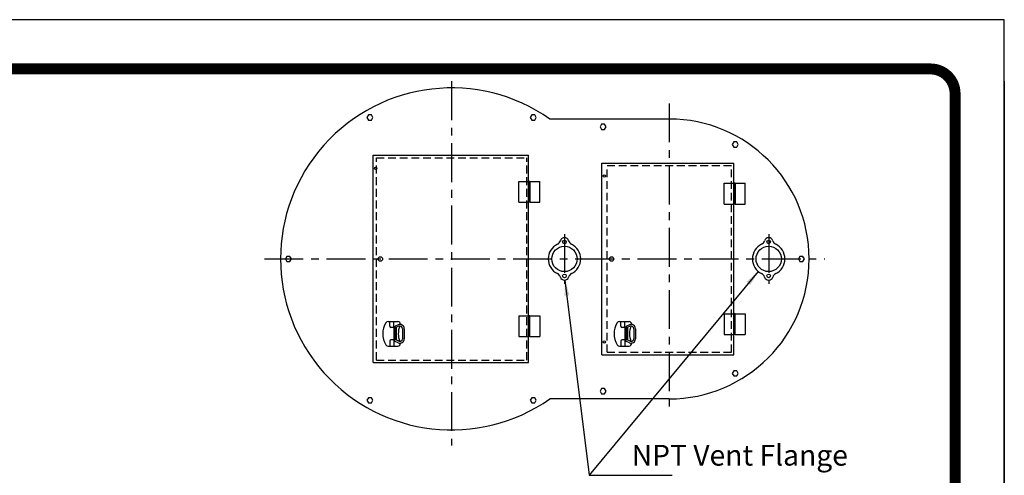
# Model space of a CAD drawing. Extents: x 401 to 1049, y 10 to 301.
# Drawn here: x 954 to 1049, y 257 to 301 of the extents above; entities that cross this region are included whole.
import ezdxf

# ---------------------------------------------------------------- set-up
doc = ezdxf.new("R2010")
doc.units = 0
doc.header["$LTSCALE"] = 3
doc.header["$MEASUREMENT"] = 0
doc.linetypes.add('CENTER', pattern=[2, 1.25, -0.25, 0.25, -0.25])
doc.linetypes.add('HIDDEN', pattern=[0.375, 0.25, -0.125])
for name, color, linetype in [('15', 4, 'CONTINUOUS'), ('BORDER', 5, 'CONTINUOUS'), ('CENTER', 3, 'CENTER'), ('DIM', 6, 'CONTINUOUS'), ('HIDDEN', 1, 'HIDDEN'), ('LIMITS', 7, 'CONTINUOUS'), ('OBJECT', 2, 'CONTINUOUS')]:
    doc.layers.add(name, color=color, linetype=linetype)
doc.styles.add('ROMAND', font='romand', dxfattribs={"height": 1.65})
doc.dimstyles.get("Standard").update_dxf_attribs({"dimtxt": 0.18, "dimasz": 0.18, "dimexe": 0.18, "dimexo": 0.0625, "dimgap": 0.09, "dimtad": 0, "dimtih": 1, "dimtoh": 1, "dimdec": 4, "dimzin": 0, "dimtxsty": 'STANDARD', "dimcen": 0.09, "dimazin": 3, "dimtfac": 1, "dimtdec": 4, "dimtofl": 0, "dimtmove": 0, "dimatfit": 3, "dimtolj": 1, "dimtzin": 0})

msp = doc.modelspace()

# ---------------------------------------------------------------- linework, layer by layer
at = {"layer": '15', "color": 2}
for p, q in [((1003.28919, 284.79207), (1003.16419, 284.79207)), ((1003.28919, 284.76082), (1003.16419, 284.76082)), ((1003.28919, 284.38436), (1003.16419, 284.38436)), ((1003.28919, 284.35311), (1003.16419, 284.35311)), ((1023.10169, 284.60714), (1022.97669, 284.60714)), ((1023.10169, 284.57589), (1022.97669, 284.57589)), ((1023.10169, 284.19943), (1022.97669, 284.19943)), ((1023.10169, 284.16818), (1022.97669, 284.16818)), ((1003.28919, 284.04061), (1003.16419, 284.04061)), ((1003.28919, 284.00936), (1003.16419, 284.00936)), ((1003.28919, 283.63362), (1003.16419, 283.63362)), ((1003.28919, 283.60237), (1003.16419, 283.60237)), ((1023.10169, 283.85568), (1022.97669, 283.85568)), ((1023.10169, 283.82443), (1022.97669, 283.82443)), ((1023.10169, 283.44868), (1022.97669, 283.44868)), ((1023.10169, 283.41743), (1022.97669, 283.41743)), ((1003.28919, 271.83201), (1003.16419, 271.83201)), ((1003.28919, 271.80076), (1003.16419, 271.80076)), ((1023.10169, 272.01694), (1022.97669, 272.01694)), ((1023.10169, 271.98569), (1022.97669, 271.98569)), ((1003.28919, 271.42501), (1003.16419, 271.42501)), ((1003.28919, 271.39376), (1003.16419, 271.39376)), ((1003.28919, 271.08126), (1003.16419, 271.08126)), ((1003.28919, 271.05001), (1003.16419, 271.05001)), ((1023.10169, 271.60994), (1022.97669, 271.60994)), ((1023.10169, 271.57869), (1022.97669, 271.57869)), ((1023.10169, 271.26619), (1022.97669, 271.26619)), ((1023.10169, 271.23494), (1022.97669, 271.23494)), ((1023.10169, 270.85849), (1022.97669, 270.85849)), ((1023.10169, 270.82724), (1022.97669, 270.82724)), ((1003.28919, 270.67355), (1003.16419, 270.67355)), ((1003.28919, 270.6423), (1003.16419, 270.6423))]:
    msp.add_line(p, q, dxfattribs=at)
at = {"layer": 'BORDER', "color": 5, "const_width": 1.058}
msp.add_lwpolyline([(828.98397, 43.63986), (828.98397, 293.6724, -0.41421356), (831.35918, 296.0476), (1041.93296, 296.0476, -0.41421356), (1044.30817, 293.6724), (1044.30817, 43.63986)], format="xyb", dxfattribs=at)
at = {"layer": 'BORDER', "color": 5, "const_width": 0.5938}
msp.add_lwpolyline([(1041.93296, 296.0476), (831.35918, 296.0476)], dxfattribs=at)
at = {"layer": 'CENTER'}
for p, q in [((995.72669, 294.87121), (995.72669, 259.71719)), ((1016.72669, 292.71719), (1016.72669, 262.71719)), ((1006.61938, 280.11662), (1006.61938, 275.31775)), ((1026.32271, 280.11662), (1026.32271, 275.31775)), ((977.66419, 277.71719), (1031.72669, 277.71719))]:
    msp.add_line(p, q, dxfattribs=at)
at = {"layer": 'DIM', "color": 2}
for p, q in [((1002.22669, 283.19722), (1002.22669, 285.19722)), ((1003.28919, 285.19722), (1003.16419, 285.19722)), ((1003.16419, 285.19722), (1003.16419, 283.19722)), ((1003.28919, 285.19722), (1003.28919, 283.19722)), ((1004.22669, 283.19722), (1004.22669, 285.19722)), ((1022.03919, 283.01228), (1022.03919, 285.01228)), ((1023.10169, 285.01228), (1022.97669, 285.01228)), ((1022.97669, 285.01228), (1022.97669, 283.01228)), ((1023.10169, 285.01228), (1023.10169, 283.01228)), ((1024.03919, 283.01228), (1024.03919, 285.01228)), ((1003.28919, 283.19722), (1003.16419, 283.19722)), ((1023.10169, 283.01228), (1022.97669, 283.01228)), ((1002.22669, 272.23715), (1002.22669, 270.23715)), ((1003.28919, 272.23715), (1003.16419, 272.23715)), ((1003.16419, 270.23715), (1003.16419, 272.23715)), ((1003.28919, 270.23715), (1003.28919, 272.23715)), ((1004.22669, 272.23715), (1004.22669, 270.23715)), ((1022.03919, 272.42209), (1022.03919, 270.42209)), ((1022.97669, 270.42209), (1022.97669, 272.42209)), ((1023.10169, 272.42209), (1022.97669, 272.42209)), ((1023.10169, 270.42209), (1023.10169, 272.42209)), ((1024.03919, 272.42209), (1024.03919, 270.42209)), ((1003.28919, 270.23715), (1003.16419, 270.23715)), ((1023.10169, 270.42209), (1022.97669, 270.42209))]:
    msp.add_line(p, q, dxfattribs=at)
at = {"layer": 'DIM'}
msp.add_line((1009.01584, 256.85978), (1017.01584, 256.85978), dxfattribs=at)
at = {"layer": 'HIDDEN'}
for p, q in [((988.47669, 267.96719), (988.47669, 287.46719)), ((988.47669, 287.46719), (1002.97669, 287.46719)), ((1002.97669, 267.96719), (1002.97669, 287.46719)), ((1010.72669, 268.71719), (1010.72669, 286.71719)), ((1010.72669, 286.71719), (1022.72669, 286.71719)), ((1022.72669, 268.71719), (1022.72669, 286.71719)), ((988.47669, 267.96719), (1002.97669, 267.96719)), ((1010.72669, 268.71719), (1022.72669, 268.71719))]:
    msp.add_line(p, q, dxfattribs=at)
at = {"layer": 'LIMITS', "color": 7}
for p, q in [((1049.05857, 300.79801), (824.23357, 300.79801)), ((1049.05857, 9.84801), (1049.05857, 300.79801))]:
    msp.add_line(p, q, dxfattribs=at)
at = {"layer": 'LIMITS'}
for p, q in [((1049.05857, 9.84801), (1049.05857, 294.8723)), ((1049.05857, 294.8723), (1049.05857, 9.84801))]:
    msp.add_line(p, q, dxfattribs=at)
at = {"layer": 'OBJECT'}
for p, q in [((1016.72669, 291.21719), (1005.21353, 291.21719)), ((988.16419, 267.71719), (988.16419, 287.71719)), ((988.16419, 287.71719), (1003.16419, 287.71719)), ((1003.16419, 267.71719), (1003.16419, 287.71719)), ((1010.22669, 268.46719), (1010.22669, 286.96719)), ((1010.22669, 286.96719), (1022.97669, 286.96719)), ((1022.97669, 268.46719), (1022.97669, 286.96719)), ((1002.22669, 285.19722), (1003.16419, 285.19722)), ((1003.28919, 285.19722), (1004.22669, 285.19722)), ((1022.03919, 285.01228), (1022.97669, 285.01228)), ((1023.10169, 285.01228), (1024.03919, 285.01228)), ((1002.22669, 283.19722), (1003.16419, 283.19722)), ((1003.28919, 283.19722), (1004.22669, 283.19722)), ((1022.03919, 283.01228), (1022.97669, 283.01228)), ((1023.10169, 283.01228), (1024.03919, 283.01228)), ((1002.22669, 272.23715), (1003.16419, 272.23715)), ((1003.28919, 272.23715), (1004.22669, 272.23715)), ((1022.03919, 272.42209), (1022.97669, 272.42209)), ((1023.10169, 272.42209), (1024.03919, 272.42209)), ((989.60119, 271.68857), (990.53537, 271.68857)), ((989.7562, 271.21982), (989.7562, 271.68857)), ((990.3937, 271.09482), (989.8812, 271.09482)), ((990.1437, 271.09482), (990.1437, 271.68857)), ((990.3937, 271.09482), (990.1437, 271.09482)), ((990.1437, 271.09482), (990.1437, 269.90732)), ((990.27869, 271.2451), (990.16828, 271.09482)), ((990.2687, 271.09482), (990.2687, 269.90732)), ((990.58674, 271.37184), (990.27869, 271.2451)), ((990.64857, 271.22157), (990.34052, 271.09482)), ((990.3937, 271.09482), (990.3937, 269.90732)), ((990.9937, 270.99037), (990.9937, 270.01177)), ((991.1562, 270.99037), (991.1562, 270.01177)), ((1011.91369, 271.68857), (1012.84787, 271.68857)), ((1012.0687, 271.21982), (1012.0687, 271.68857)), ((1012.7062, 271.09482), (1012.1937, 271.09482)), ((1012.4562, 271.09482), (1012.4562, 271.68857)), ((1012.4562, 271.09482), (1012.4562, 269.90732)), ((1012.7062, 271.09482), (1012.4562, 271.09482)), ((1012.59119, 271.2451), (1012.48078, 271.09482)), ((1012.5812, 271.09482), (1012.5812, 269.90732)), ((1012.89924, 271.37184), (1012.59119, 271.2451)), ((1012.96107, 271.22157), (1012.65302, 271.09482)), ((1012.7062, 271.09482), (1012.7062, 269.90732)), ((1013.3062, 270.99037), (1013.3062, 270.01177)), ((1013.4687, 270.99037), (1013.4687, 270.01177)), ((990.3937, 269.90732), (989.8812, 269.90732)), ((990.1437, 269.90732), (990.1437, 269.31357)), ((990.27869, 269.75704), (990.16828, 269.90732)), ((990.64857, 269.78057), (990.34052, 269.90732)), ((1002.22669, 270.23715), (1003.16419, 270.23715)), ((1003.28919, 270.23715), (1004.22669, 270.23715)), ((1012.7062, 269.90732), (1012.1937, 269.90732)), ((1012.4562, 269.90732), (1012.4562, 269.31357)), ((1012.59119, 269.75704), (1012.48078, 269.90732)), ((1012.96107, 269.78057), (1012.65302, 269.90732)), ((1022.03919, 270.42209), (1022.97669, 270.42209)), ((1023.10169, 270.42209), (1024.03919, 270.42209)), ((989.60119, 269.31357), (990.53537, 269.31357)), ((989.7562, 269.78232), (989.7562, 269.31357)), ((990.58674, 269.6303), (990.27869, 269.75704)), ((1011.91369, 269.31357), (1012.84787, 269.31357)), ((1012.0687, 269.78232), (1012.0687, 269.31357)), ((1012.89924, 269.6303), (1012.59119, 269.75704)), ((1010.22669, 268.46719), (1022.97669, 268.46719)), ((988.16419, 267.71719), (1003.16419, 267.71719)), ((1016.72669, 264.21719), (1005.21353, 264.21719))]:
    msp.add_line(p, q, dxfattribs=at)
for points in [[(987.99603, 291.60709), (987.70736, 291.60709), (987.56302, 291.35709), (987.70736, 291.10709), (987.99603, 291.10709), (988.14037, 291.35709)], [(1003.89037, 291.35709), (1003.74603, 291.60709), (1003.45736, 291.60709), (1003.31302, 291.35709), (1003.45736, 291.10709), (1003.74603, 291.10709)], [(1010.20736, 290.21719), (1010.49603, 290.21719), (1010.64037, 290.46719), (1010.49603, 290.71719), (1010.20736, 290.71719), (1010.06302, 290.46719)], [(1022.81302, 288.75901), (1022.95736, 288.50901), (1023.24603, 288.50901), (1023.39037, 288.75901), (1023.24603, 289.00901), (1022.95736, 289.00901)], [(979.83236, 277.96719), (979.68802, 277.71719), (979.83236, 277.46719), (980.12103, 277.46719), (980.26537, 277.71719), (980.12103, 277.96719)], [(1029.33236, 277.96719), (1029.18802, 277.71719), (1029.33236, 277.46719), (1029.62103, 277.46719), (1029.76537, 277.71719), (1029.62103, 277.96719)], [(1023.24603, 266.92536), (1022.95736, 266.92536), (1022.81302, 266.67536), (1022.95736, 266.42536), (1023.24603, 266.42536), (1023.39037, 266.67536)], [(1010.64037, 264.96719), (1010.49603, 265.21719), (1010.20736, 265.21719), (1010.06302, 264.96719), (1010.20736, 264.71719), (1010.49603, 264.71719)], [(987.56302, 264.07729), (987.70736, 263.82729), (987.99603, 263.82729), (988.14037, 264.07729), (987.99603, 264.32729), (987.70736, 264.32729)], [(1003.45736, 263.82729), (1003.74603, 263.82729), (1003.89037, 264.07729), (1003.74603, 264.32729), (1003.45736, 264.32729), (1003.31302, 264.07729)]]:
    msp.add_lwpolyline(points, close=True, dxfattribs=at)
for centre, radius in [((988.41419, 286.46719), 0.1095), ((1010.47669, 285.71719), 0.1095), ((1006.61938, 279.35335), 0.17458), ((1026.32271, 279.35335), 0.17458), ((1006.61938, 277.71719), 1.22206), ((1026.32271, 277.71719), 1.22206), ((988.85169, 277.71719), 0.21875), ((1011.16419, 277.71719), 0.21875), ((1006.61938, 276.08102), 0.17458), ((1026.32271, 276.08102), 0.17458), ((1010.47669, 269.71719), 0.1095)]:
    msp.add_circle(centre, radius, dxfattribs=at)
for centre, radius, start, end in [((995.72669, 277.71719), 16.5, 54.9031988, 305.0968012), ((1016.72669, 277.71719), 13.5, 270, 90), ((1005.71668, 279.60769), 0.52374, 295.5240729, 344.264696), ((1006.61938, 279.35335), 0.4141, 15.735304, 164.264696), ((1007.52208, 279.60769), 0.52374, 195.735304, 244.4759271), ((1025.42001, 279.60769), 0.52374, 295.5240729, 344.264696), ((1026.32271, 279.35335), 0.4141, 15.735304, 164.264696), ((1027.22541, 279.60769), 0.52374, 195.735304, 244.4759271), ((1006.61938, 277.71719), 1.57122, 115.5240729, 244.4759271), ((1006.61938, 277.71719), 1.57122, 295.5240729, 64.4759271), ((1026.32271, 277.71719), 1.57122, 115.5240729, 244.4759271), ((1026.32271, 277.71719), 1.57122, 295.5240729, 64.4759271), ((1005.71668, 275.82668), 0.52374, 15.735304, 64.4759271), ((1006.61938, 276.08102), 0.4141, 195.735304, 344.264696), ((1007.52208, 275.82668), 0.52374, 115.5240729, 164.264696), ((1025.42001, 275.82668), 0.52374, 15.735304, 64.4759271), ((1026.32271, 276.08102), 0.4141, 195.735304, 344.264696), ((1027.22541, 275.82668), 0.52374, 115.5240729, 164.264696), ((991.15046, 270.50107), 2.06084, 148.8208297, 211.1791703), ((989.60119, 271.43857), 0.25, 90, 148.8208297), ((989.8812, 271.21982), 0.125, 180, 270), ((990.53537, 271.43857), 0.25, 351.3661469, 90), ((992.6475, 270.50107), 2.06084, 159.0015343, 200.9984657), ((990.7437, 270.99037), 0.4125, 0, 112.3647634), ((990.7437, 270.99037), 0.25, 360, 112.3647634), ((1013.46296, 270.50107), 2.06084, 148.8208297, 211.1791703), ((1011.91369, 271.43857), 0.25, 90, 148.8208297), ((1012.1937, 271.21982), 0.125, 180, 270), ((1012.84787, 271.43857), 0.25, 351.3661469, 90), ((1014.96, 270.50107), 2.06084, 159.0015343, 200.9984657), ((1013.0562, 270.99037), 0.4125, 0, 112.3647634), ((1013.0562, 270.99037), 0.25, 360, 112.3647634), ((989.8812, 269.78232), 0.125, 90, 180), ((990.7437, 270.01177), 0.4125, 247.6352366, 0), ((990.7437, 270.01177), 0.25, 247.6352366, 0), ((1012.1937, 269.78232), 0.125, 90, 180), ((1013.0562, 270.01177), 0.4125, 247.6352366, 0), ((1013.0562, 270.01177), 0.25, 247.6352366, 0), ((989.60119, 269.56357), 0.25, 211.1791703, 270), ((990.53537, 269.56357), 0.25, 270, 8.6338531), ((1011.91369, 269.56357), 0.25, 211.1791703, 270), ((1012.84787, 269.56357), 0.25, 270, 8.6338531)]:
    msp.add_arc(centre, radius, start, end, dxfattribs=at)

# ---------------------------------------------------------------- texts
at = {"layer": 'DIM', "style": 'ROMAND'}
msp.add_text('   NPT Vent Flange', height=2, dxfattribs=at).set_placement((1011.27113, 257.78169))

# ---------------------------------------------------------------- leaders
at = {"layer": 'DIM'}
for points in [[(1025.31938, 276.50802), (1009.01584, 256.85978)], [(1006.67062, 275.6701), (1009.01584, 256.85978)]]:
    msp.add_leader(points, dimstyle='STANDARD', override={"dimtxt": 1.5, "dimasz": 1.5, "dimexe": 1, "dimexo": 0.1, "dimgap": 1.5, "dimdec": 3}, dxfattribs=at)

doc.saveas('drawing.dxf')
